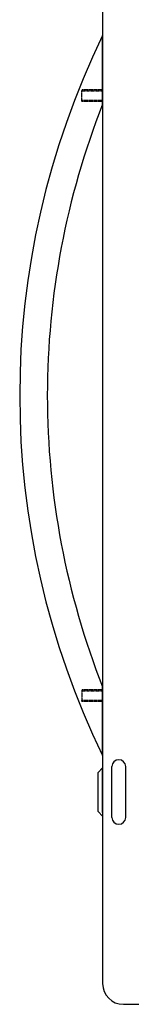
# Model space of a CAD drawing. Units: millimetres. Extents: x 0 to 1537, y -1250 to 171.
# Drawn here: x 249 to 298, y -1250 to -823 of the extents above; entities that cross this region are included whole.
import ezdxf

# ---------------------------------------------------------------- set-up
doc = ezdxf.new("R2010")
doc.units = ezdxf.units.MM
doc.linetypes.add('HIDDEN2', pattern=[0.1875, 0.125, -0.0625])
doc.layers.add('ДвериЯщикиОтступ', color=10, linetype='Continuous')

msp = doc.modelspace()

# ---------------------------------------------------------------- linework, layer by layer
at = {"layer": 'ДвериЯщикиОтступ'}
for p, q in [((285.5, -668.7), (285.5, -1240.7)), ((285.5, -668.7), (285.5, -1240.7)), ((289.5, -1168.7), (289.5, -1146.7)), ((295.5, -1168.7), (295.5, -1146.7)), ((294.5, -1249.7), (332.5, -1249.7)), ((294.5, -1249.7), (332.5, -1249.7))]:
    msp.add_line(p, q, dxfattribs=at)
at = {"layer": 'ДвериЯщикиОтступ', "linetype": 'Continuous'}
for p, q in [((285.5, -859.66), (285.5, -829.9)), ((285.5, -1141.9), (285.5, -1112.14)), ((285.5, -1147.2), (283.5, -1149.2)), ((285.5, -1148.8), (285.5, -1147.2)), ((283.5, -1166.2), (283.5, -1149.2)), ((285.5, -1166.6), (285.5, -1148.8)), ((283.5, -1166.2), (285.5, -1168.2)), ((285.5, -1166.6), (285.5, -1168.2))]:
    msp.add_line(p, q, dxfattribs=at)
at = {"layer": 'ДвериЯщикиОтступ', "linetype": 'HIDDEN2'}
for p, q in [((285.5, -853.4), (276.5, -853.4)), ((276.5, -853.4), (276.5, -853.83)), ((276.5, -853.83), (285.5, -853.83)), ((276.5, -857.97), (276.5, -853.83)), ((276.5, -858.4), (276.5, -857.97)), ((285.5, -857.97), (276.5, -857.97)), ((285.5, -858.4), (276.5, -858.4)), ((285.5, -1113.4), (276.5, -1113.4)), ((276.5, -1113.4), (276.5, -1113.83)), ((276.5, -1113.83), (285.5, -1113.83)), ((276.5, -1113.83), (276.5, -1117.97)), ((276.5, -1118.4), (276.5, -1117.97)), ((285.5, -1117.97), (276.5, -1117.97)), ((285.5, -1118.4), (276.5, -1118.4))]:
    msp.add_line(p, q, dxfattribs=at)
at = {"layer": 'ДвериЯщикиОтступ', "linetype": 'Continuous'}
for radius, start, end in [(356, 154.0108, 205.9892), (344, 158.4709, 180), (344, 180, 201.5297)]:
    msp.add_arc((605.5, -985.9), radius, start, end, dxfattribs=at)
at = {"layer": 'ДвериЯщикиОтступ'}
for centre, radius, start, end in [((292.5, -1146.7), 3, 0, 180), ((292.5, -1168.7), 3, 180, 0), ((294.5, -1240.7), 9, 180, 270), ((294.5, -1240.7), 9, 180, 270)]:
    msp.add_arc(centre, radius, start, end, dxfattribs=at)

doc.saveas('drawing.dxf')
